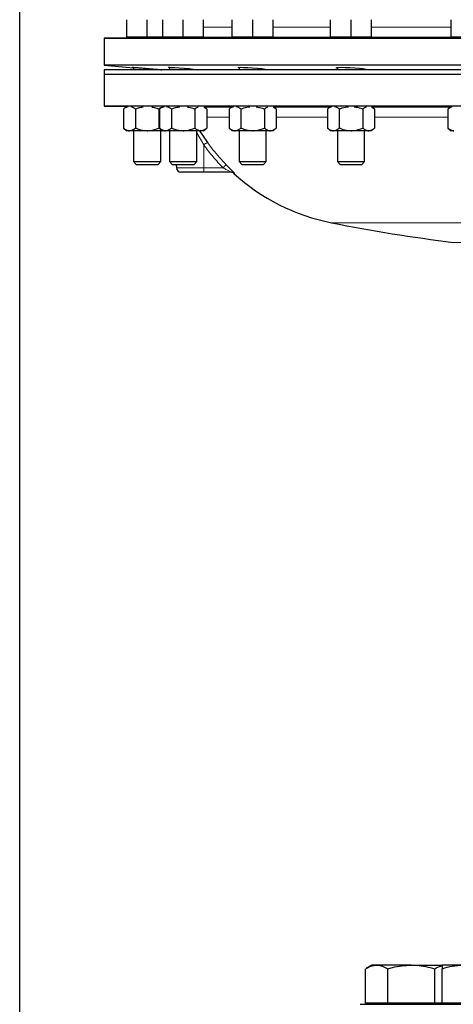
# Model space of a CAD drawing. Units: inches. Extents: x 0.5 to 30.5, y 0.5 to 21.
# Drawn here: x 0.5 to 2.5, y 5.4 to 9.9 of the extents above; entities that cross this region are included whole.
import ezdxf

# ---------------------------------------------------------------- set-up
doc = ezdxf.new("R2010")
doc.units = ezdxf.units.IN
doc.header["$MEASUREMENT"] = 0
doc.layers.add('TITLE_BLOCK', color=7, linetype='Continuous', lineweight=30)

msp = doc.modelspace()

# ---------------------------------------------------------------- linework, layer by layer
at = {"color": 7, "linetype": 'Continuous', "lineweight": 30}
for p, q in [((0.9917, 9.8587), (0.9917, 9.9397)), ((1.0854, 9.8587), (1.0854, 9.9397)), ((1.1571, 9.8587), (1.1571, 9.9397)), ((1.2507, 9.8587), (1.2507, 9.9397)), ((1.3444, 9.8587), (1.3444, 9.9397)), ((1.4766, 9.8587), (1.4766, 9.9397)), ((1.5703, 9.8587), (1.5703, 9.9397)), ((1.6639, 9.8587), (1.6639, 9.9397)), ((1.9284, 9.8587), (1.9284, 9.9397)), ((2.0221, 9.8587), (2.0221, 9.9397)), ((2.1158, 9.8587), (2.1158, 9.9397)), ((2.4818, 9.8587), (2.4818, 9.9397)), ((1.0854, 9.8587), (0.9917, 9.8587)), ((1.0229, 9.8587), (1.0229, 9.8563)), ((1.1571, 9.8587), (1.0854, 9.8587)), ((1.2507, 9.8587), (1.1571, 9.8587)), ((1.1882, 9.8587), (1.1882, 9.8563)), ((1.3444, 9.8587), (1.2507, 9.8587)), ((1.5703, 9.8587), (1.4766, 9.8587)), ((1.5078, 9.8587), (1.5078, 9.8563)), ((1.6639, 9.8587), (1.5703, 9.8587)), ((2.0221, 9.8587), (1.9284, 9.8587)), ((2.1158, 9.8587), (2.0221, 9.8587)), ((2.5755, 9.8587), (2.4818, 9.8587)), ((1.0229, 9.8567), (0.8873, 9.8544)), ((0.8873, 9.8544), (0.8873, 9.7306)), ((0.8873, 9.8544), (6.1373, 9.8544)), ((0.8873, 9.7306), (1.0229, 9.7187)), ((6.1373, 9.7306), (0.8873, 9.7306)), ((0.8873, 9.7087), (0.8873, 9.6887)), ((6.1373, 9.7087), (0.8873, 9.7087)), ((0.8873, 9.6887), (0.8873, 9.543)), ((6.1373, 9.6887), (0.8873, 9.6887)), ((1.0229, 9.7208), (1.0229, 9.7087)), ((1.1479, 9.7087), (1.1479, 9.7099)), ((1.1882, 9.7209), (1.1882, 9.7087)), ((1.3132, 9.7087), (1.3132, 9.7109)), ((1.5078, 9.7207), (1.5078, 9.7087)), ((1.6328, 9.7087), (1.6328, 9.712)), ((1.9596, 9.7201), (1.9596, 9.7087)), ((2.0846, 9.7087), (2.0846, 9.7135)), ((2.0876, 9.7104), (2.0846, 9.7101)), ((0.8873, 9.543), (0.9908, 9.5412)), ((6.1373, 9.543), (0.8873, 9.543)), ((0.9912, 9.5416), (0.9772, 9.5295)), ((1.1564, 9.5415), (1.1426, 9.5295)), ((1.4757, 9.5413), (1.4621, 9.5295)), ((1.9272, 9.541), (1.9139, 9.5295)), ((0.9772, 9.5295), (0.9772, 9.4422)), ((1.0313, 9.5295), (1.0313, 9.4422)), ((1.1394, 9.5295), (1.1394, 9.4422)), ((1.1426, 9.5295), (1.1426, 9.4422)), ((1.1967, 9.5295), (1.1967, 9.4422)), ((1.3048, 9.5295), (1.3048, 9.4422)), ((1.3589, 9.5295), (1.3487, 9.5384)), ((1.3589, 9.5295), (1.3589, 9.4422)), ((1.4621, 9.5295), (1.4621, 9.4422)), ((1.5162, 9.5295), (1.5162, 9.4422)), ((1.6243, 9.5295), (1.6243, 9.4422)), ((1.6784, 9.5295), (1.6679, 9.5386)), ((1.6784, 9.5295), (1.6784, 9.4422)), ((1.9139, 9.5295), (1.9139, 9.4422)), ((1.968, 9.5295), (1.968, 9.4422)), ((2.0762, 9.5295), (2.0762, 9.4422)), ((2.1303, 9.5295), (2.1194, 9.5389)), ((2.1303, 9.5295), (2.1303, 9.4422)), ((2.4802, 9.5406), (2.4673, 9.5295)), ((2.4673, 9.5295), (2.4673, 9.4422)), ((0.9772, 9.4422), (0.9917, 9.4297)), ((1.0042, 9.4297), (0.9917, 9.4297)), ((1.0854, 9.4297), (1.0042, 9.4297)), ((1.0229, 9.4297), (1.0229, 9.2878)), ((1.1571, 9.4297), (1.0854, 9.4297)), ((1.1426, 9.4422), (1.1571, 9.4297)), ((1.1479, 9.2878), (1.1479, 9.4297)), ((1.1696, 9.4297), (1.1571, 9.4297)), ((1.2507, 9.4297), (1.1696, 9.4297)), ((1.1882, 9.4297), (1.1882, 9.2878)), ((1.3319, 9.4297), (1.2507, 9.4297)), ((1.3132, 9.2878), (1.3132, 9.4297)), ((1.326, 9.4297), (1.3624, 9.3759)), ((1.3444, 9.4297), (1.3319, 9.4297)), ((1.3444, 9.4297), (1.3589, 9.4422)), ((1.4621, 9.4422), (1.4766, 9.4297)), ((1.4891, 9.4297), (1.4766, 9.4297)), ((1.5703, 9.4297), (1.4891, 9.4297)), ((1.5078, 9.4297), (1.5078, 9.2878)), ((1.6514, 9.4297), (1.5703, 9.4297)), ((1.6328, 9.2878), (1.6328, 9.4297)), ((1.6639, 9.4297), (1.6514, 9.4297)), ((1.6639, 9.4297), (1.6784, 9.4422)), ((1.9139, 9.4422), (1.9284, 9.4297)), ((1.941, 9.4297), (1.9284, 9.4297)), ((2.0221, 9.4297), (1.941, 9.4297)), ((1.9596, 9.4297), (1.9596, 9.2878)), ((2.1032, 9.4297), (2.0221, 9.4297)), ((2.0846, 9.2878), (2.0846, 9.4297)), ((2.1158, 9.4297), (2.1032, 9.4297)), ((2.1158, 9.4297), (2.1303, 9.4422)), ((2.4673, 9.4422), (2.4818, 9.4297)), ((2.4944, 9.4297), (2.4818, 9.4297)), ((1.0229, 9.2878), (1.0353, 9.2754)), ((1.0229, 9.2878), (1.1479, 9.2878)), ((1.0353, 9.2754), (1.1354, 9.2754)), ((1.1354, 9.2754), (1.1479, 9.2878)), ((1.1882, 9.2878), (1.2007, 9.2754)), ((1.1882, 9.2878), (1.3132, 9.2878)), ((1.2007, 9.2754), (1.3008, 9.2754)), ((1.2193, 9.2754), (1.2199, 9.2594)), ((1.3008, 9.2754), (1.3132, 9.2878)), ((1.5078, 9.2878), (1.5202, 9.2754)), ((1.5078, 9.2878), (1.6328, 9.2878)), ((1.5202, 9.2754), (1.6203, 9.2754)), ((1.6203, 9.2754), (1.6328, 9.2878)), ((1.9596, 9.2878), (1.972, 9.2754)), ((1.9596, 9.2878), (2.0846, 9.2878)), ((1.972, 9.2754), (2.0722, 9.2754)), ((2.0722, 9.2754), (2.0846, 9.2878)), ((1.3456, 9.2393), (1.2407, 9.2393)), ((1.4728, 9.2393), (1.3456, 9.2393)), ((2.0885, 5.4234), (2.0885, 5.5813)), ((2.1173, 5.598), (2.0921, 5.5835)), ((2.1394, 5.598), (2.1173, 5.598)), ((2.2986, 5.598), (2.1394, 5.598)), ((2.1904, 5.4234), (2.1904, 5.5813)), ((2.2986, 5.598), (2.4421, 5.598)), ((2.4067, 5.4234), (2.4067, 5.5813)), ((2.5346, 5.598), (2.4409, 5.598)), ((2.4409, 5.4234), (2.4409, 5.5813)), ((2.0633, 5.418), (4.9612, 5.418)), ((2.1904, 5.4234), (2.0885, 5.4234)), ((2.1798, 5.4234), (2.1798, 5.418)), ((2.4067, 5.4234), (2.1904, 5.4234)), ((2.4409, 5.4234), (2.4067, 5.4234)), ((2.4298, 5.418), (2.4298, 5.4234)), ((2.6284, 5.4234), (2.4409, 5.4234))]:
    msp.add_line(p, q, dxfattribs=at)
at = {"color": 8, "linetype": 'Continuous', "lineweight": 0}
for p, q in [((1.3444, 9.9048), (1.4766, 9.9048)), ((1.6639, 9.9048), (1.9284, 9.9048)), ((2.1158, 9.9048), (2.4818, 9.9048)), ((1.4766, 9.86), (1.3444, 9.86)), ((1.9284, 9.86), (1.6639, 9.86)), ((2.4818, 9.86), (2.1158, 9.86)), ((1.3498, 9.5374), (1.4712, 9.5374)), ((1.6693, 9.5374), (1.923, 9.5374)), ((2.1212, 9.5374), (2.4764, 9.5374)), ((1.4621, 9.4926), (1.3589, 9.4926)), ((1.9139, 9.4926), (1.6784, 9.4926)), ((2.4673, 9.4926), (2.1303, 9.4926)), ((1.3456, 9.3644), (1.3132, 9.4197)), ((1.3456, 9.3644), (1.3456, 9.2594)), ((1.2199, 9.2594), (1.3456, 9.2594)), ((1.3456, 9.2594), (1.434, 9.2594)), ((1.3456, 9.2594), (1.3456, 9.2393)), ((1.4868, 9.2338), (1.4833, 9.2338)), ((3.4034, 9.007), (1.933, 9.007)), ((2.4919, 8.9166), (4.5326, 8.9166))]:
    msp.add_line(p, q, dxfattribs=at)
at = {"color": 7, "linetype": 'Continuous', "lineweight": 30, "flags": 128}
for points in [[(1.1882, 9.7193), (1.1878, 9.7194), (1.1831, 9.7205), (1.186, 9.721), (1.1962, 9.7208), (1.2125, 9.7201), (1.2331, 9.7187), (1.2557, 9.717), (1.2778, 9.715), (1.2969, 9.7131), (1.3107, 9.7113), (1.316, 9.7104), (1.316, 9.7104)], [(1.5078, 9.7182), (1.503, 9.7194), (1.5042, 9.7205), (1.5129, 9.721), (1.528, 9.7208), (1.5478, 9.7201), (1.5701, 9.7187), (1.5925, 9.717), (1.6125, 9.715), (1.6276, 9.7131), (1.6363, 9.7113), (1.638, 9.7104), (1.638, 9.7104)], [(1.9596, 9.7168), (1.9556, 9.7178), (1.9551, 9.7194), (1.9622, 9.7205), (1.976, 9.721), (1.995, 9.7208), (2.017, 9.7201), (2.0395, 9.7187), (2.0602, 9.717), (2.0766, 9.715), (2.0868, 9.7131), (2.0898, 9.7113), (2.0876, 9.7104), (2.0876, 9.7104)]]:
    msp.add_lwpolyline(points, dxfattribs=at)
at = {"color": 8, "linetype": 'Continuous', "lineweight": 0}
for centre, radius, start, end in [((1.4706, 9.1999), 0.2067, 121.584, 127.2348), ((1.597, 9.0984), 0.229, 130.2782, 135.3582), ((1.4728, 9.2185), 0.0208, 47.5992, 89.9905)]:
    msp.add_arc(centre, radius, start, end, dxfattribs=at)
at = {"color": 7, "linetype": 'Continuous', "lineweight": 30}
for centre, radius, start, end in [((1.2407, 9.2601), 0.0208, 182, 270), ((1.4692, 9.2184), 0.0208, 47.6574, 90), ((2.1147, 9.9268), 0.9375, 227.6574, 258.8209), ((3.5123, 16.9983), 8.1458, 258.82092, 262.80397)]:
    msp.add_arc(centre, radius, start, end, dxfattribs=at)
for points, knots in [([(1.144, 9.8584), (1.1395, 9.8583), (1.1306, 9.8581), (1.1104, 9.8577), (1.0878, 9.8573), (1.0648, 9.8569), (1.0442, 9.8566), (1.0281, 9.8564), (1.0187, 9.8563), (1.0162, 9.8563), (1.0207, 9.8564), (1.0229, 9.8564)], [0, 0, 0, 0, 0.112516, 0.225032, 0.337559, 0.450093, 0.562622, 0.67514, 0.787641, 0.90013, 1, 1, 1, 1]), ([(1.1479, 9.8586), (1.1481, 9.8586), (1.1523, 9.8587), (1.1538, 9.8587), (1.1517, 9.8586), (1.1461, 9.8584), (1.144, 9.8584)], [0, 0, 0, 0, 0.027241, 0.397741, 0.768213, 1, 1, 1, 1]), ([(1.3162, 9.8584), (1.3135, 9.8583), (1.3081, 9.8581), (1.2915, 9.8577), (1.2709, 9.8573), (1.2479, 9.8569), (1.2253, 9.8566), (1.2055, 9.8564), (1.1907, 9.8563), (1.1831, 9.8563), (1.182, 9.8564), (1.1865, 9.8565), (1.1882, 9.8566)], [0, 0, 0, 0, 0.104135, 0.20827, 0.312415, 0.416567, 0.520716, 0.624853, 0.728974, 0.833084, 0.93719, 1, 1, 1, 1]), ([(1.3132, 9.8586), (1.3141, 9.8586), (1.3185, 9.8586), (1.3194, 9.8586), (1.317, 9.8584), (1.3162, 9.8584)], [0, 0, 0, 0, 0.1321831, 0.6660095, 1, 1, 1, 1]), ([(1.638, 9.8584), (1.6372, 9.8583), (1.6357, 9.8581), (1.624, 9.8577), (1.6068, 9.8573), (1.5854, 9.8569), (1.5622, 9.8566), (1.54, 9.8564), (1.5212, 9.8563), (1.5078, 9.8563), (1.5019, 9.8564), (1.502, 9.8566), (1.5065, 9.8568), (1.5078, 9.8568)], [0, 0, 0, 0, 0.0963181, 0.1926357, 0.2889635, 0.3852967, 0.4816272, 0.5779469, 0.6742523, 0.7705475, 0.8668384, 0.9631351, 1, 1, 1, 1]), ([(1.6328, 9.8586), (1.6342, 9.8586), (1.6376, 9.8585), (1.6378, 9.8584), (1.638, 9.8584)], [0, 0, 0, 0, 0.414574, 1, 1, 1, 1]), ([(2.0846, 9.8585), (2.0857, 9.8584), (2.0896, 9.8584), (2.0908, 9.8581), (2.0854, 9.8577), (2.0726, 9.8573), (2.0542, 9.8569), (2.0321, 9.8566), (2.0089, 9.8564), (1.9872, 9.8563), (1.9695, 9.8563), (1.9576, 9.8564), (1.9535, 9.8567), (1.9545, 9.8569), (1.9589, 9.8571), (1.9596, 9.8571)], [0, 0, 0, 0, 0.030918, 0.117487, 0.204056, 0.290634, 0.377217, 0.463798, 0.550369, 0.636927, 0.723475, 0.810021, 0.896571, 0.983132, 1, 1, 1, 1]), ([(1.0229, 9.7202), (1.0221, 9.7203), (1.0177, 9.7208), (1.0168, 9.721), (1.021, 9.7209), (1.033, 9.7201), (1.0508, 9.7188), (1.0725, 9.717), (1.0957, 9.715), (1.1176, 9.713), (1.1341, 9.7115), (1.1411, 9.7107), (1.1438, 9.7104)], [0, 0, 0, 0, 0.024012, 0.136873, 0.249428, 0.361902, 0.474551, 0.587561, 0.70097, 0.814649, 0.928342, 1, 1, 1, 1]), ([(1.1438, 9.7104), (1.1469, 9.7101), (1.1532, 9.7093), (1.1541, 9.709), (1.1496, 9.7093), (1.1479, 9.7094)], [0, 0, 0, 0, 0.376672, 0.753375, 1, 1, 1, 1]), ([(1.316, 9.7104), (1.3174, 9.7101), (1.3202, 9.7093), (1.3155, 9.7092), (1.3132, 9.7092)], [0, 0, 0, 0, 0.51118, 1, 1, 1, 1]), ([(1.638, 9.7104), (1.6378, 9.71), (1.6376, 9.7095), (1.6333, 9.7094), (1.6328, 9.7094)], [0, 0, 0, 0, 0.8723, 1, 1, 1, 1]), ([(0.9772, 9.5295), (0.9814, 9.533), (0.9884, 9.5388), (0.996, 9.5402), (0.999, 9.5407)], [0, 0, 0, 0, 0.5971867, 1, 1, 1, 1]), ([(1.0102, 9.5408), (1.012, 9.5405), (1.0177, 9.5397), (1.0247, 9.535), (1.0298, 9.5308), (1.0313, 9.5295)], [0, 0, 0, 0, 0.2428814, 0.7784452, 1, 1, 1, 1]), ([(1.1426, 9.5295), (1.1468, 9.533), (1.1539, 9.5389), (1.1616, 9.5403), (1.1647, 9.5408)], [0, 0, 0, 0, 0.588845, 1, 1, 1, 1]), ([(1.1748, 9.541), (1.1769, 9.5407), (1.1828, 9.5398), (1.1901, 9.535), (1.1952, 9.5308), (1.1967, 9.5295)], [0, 0, 0, 0, 0.269191, 0.786145, 1, 1, 1, 1]), ([(1.4621, 9.5295), (1.4663, 9.533), (1.4733, 9.5388), (1.4809, 9.5402), (1.484, 9.5408)], [0, 0, 0, 0, 0.595084, 1, 1, 1, 1]), ([(1.4941, 9.541), (1.4962, 9.5407), (1.5022, 9.5398), (1.5096, 9.535), (1.5147, 9.5308), (1.5162, 9.5295)], [0, 0, 0, 0, 0.276854, 0.788388, 1, 1, 1, 1]), ([(1.9463, 9.541), (1.9483, 9.5407), (1.9542, 9.5398), (1.9614, 9.535), (1.9665, 9.5308), (1.968, 9.5295)], [0, 0, 0, 0, 0.2666021, 0.7853854, 1, 1, 1, 1]), ([(1.0313, 9.5295), (1.0358, 9.5315), (1.0473, 9.5365), (1.0598, 9.5379), (1.0673, 9.5388)], [0, 0, 0, 0, 0.39692, 1, 1, 1, 1]), ([(1.1072, 9.5382), (1.1149, 9.537), (1.126, 9.5354), (1.1362, 9.5309), (1.1394, 9.5295)], [0, 0, 0, 0, 0.68858, 1, 1, 1, 1]), ([(1.1394, 9.5295), (1.1436, 9.5333), (1.148, 9.5373), (1.1528, 9.5385), (1.1531, 9.5386)], [0, 0, 0, 0, 0.936883, 1, 1, 1, 1]), ([(1.1967, 9.5295), (1.2012, 9.5315), (1.2134, 9.5367), (1.2266, 9.5383), (1.2349, 9.5392)], [0, 0, 0, 0, 0.3743108, 1, 1, 1, 1]), ([(1.2701, 9.5387), (1.2786, 9.5374), (1.2906, 9.5357), (1.3016, 9.5309), (1.3048, 9.5295)], [0, 0, 0, 0, 0.710908, 1, 1, 1, 1]), ([(1.3048, 9.5295), (1.309, 9.5332), (1.3138, 9.5375), (1.3189, 9.5387), (1.3196, 9.5389)], [0, 0, 0, 0, 0.867931, 1, 1, 1, 1]), ([(1.3457, 9.5382), (1.3486, 9.5367), (1.3531, 9.5344), (1.3574, 9.5308), (1.3589, 9.5295)], [0, 0, 0, 0, 0.651646, 1, 1, 1, 1]), ([(1.5162, 9.5295), (1.5207, 9.5315), (1.5336, 9.537), (1.5475, 9.5386), (1.5565, 9.5396)], [0, 0, 0, 0, 0.354818, 1, 1, 1, 1]), ([(1.5869, 9.5392), (1.5963, 9.5379), (1.6092, 9.536), (1.6211, 9.5309), (1.6243, 9.5295)], [0, 0, 0, 0, 0.731237, 1, 1, 1, 1]), ([(1.6243, 9.5295), (1.6285, 9.5332), (1.6336, 9.5377), (1.6391, 9.5389), (1.6401, 9.5392)], [0, 0, 0, 0, 0.817278, 1, 1, 1, 1]), ([(1.6645, 9.5386), (1.6677, 9.537), (1.6724, 9.5346), (1.6769, 9.5308), (1.6784, 9.5295)], [0, 0, 0, 0, 0.668918, 1, 1, 1, 1]), ([(1.9139, 9.5295), (1.9181, 9.533), (1.9249, 9.5387), (1.9322, 9.54), (1.935, 9.5406)], [0, 0, 0, 0, 0.616506, 1, 1, 1, 1]), ([(1.968, 9.5295), (1.9726, 9.5315), (1.9861, 9.5372), (2.0007, 9.5388), (2.0103, 9.5399)], [0, 0, 0, 0, 0.339082, 1, 1, 1, 1]), ([(2.0361, 9.5398), (2.0465, 9.5383), (2.0602, 9.5363), (2.073, 9.5309), (2.0762, 9.5295)], [0, 0, 0, 0, 0.748523, 1, 1, 1, 1]), ([(2.0762, 9.5295), (2.0804, 9.5332), (2.0858, 9.5379), (2.0916, 9.5391), (2.093, 9.5394)], [0, 0, 0, 0, 0.768155, 1, 1, 1, 1]), ([(2.1154, 9.5392), (2.1189, 9.5374), (2.124, 9.5348), (2.1288, 9.5308), (2.1303, 9.5295)], [0, 0, 0, 0, 0.689172, 1, 1, 1, 1]), ([(2.4673, 9.5295), (2.4715, 9.533), (2.478, 9.5384), (2.4849, 9.5398), (2.4873, 9.5403)], [0, 0, 0, 0, 0.651009, 1, 1, 1, 1]), ([(0.9772, 9.4422), (0.9814, 9.4389), (0.99, 9.4322), (0.9993, 9.4297), (1.0041, 9.4297), (1.0042, 9.4297)], [0, 0, 0, 0, 0.483996, 0.985622, 1, 1, 1, 1]), ([(1.0042, 9.4297), (1.008, 9.4302), (1.0157, 9.4311), (1.0247, 9.4367), (1.0298, 9.441), (1.0313, 9.4422)], [0, 0, 0, 0, 0.405723, 0.826099, 1, 1, 1, 1]), ([(1.0313, 9.4422), (1.0359, 9.4403), (1.053, 9.4331), (1.0717, 9.4311), (1.0854, 9.4297)], [0, 0, 0, 0, 0.266155, 1, 1, 1, 1]), ([(1.0854, 9.4297), (1.0866, 9.4297), (1.1017, 9.4299), (1.1202, 9.4342), (1.1362, 9.4409), (1.1394, 9.4422)], [0, 0, 0, 0, 0.066045, 0.812902, 1, 1, 1, 1]), ([(1.1394, 9.4422), (1.1436, 9.4384), (1.148, 9.4344), (1.1528, 9.4332), (1.1531, 9.4331)], [0, 0, 0, 0, 0.936883, 1, 1, 1, 1]), ([(1.1426, 9.4422), (1.1468, 9.4389), (1.1553, 9.4322), (1.1647, 9.4297), (1.1695, 9.4297), (1.1696, 9.4297)], [0, 0, 0, 0, 0.483998, 0.98562, 1, 1, 1, 1]), ([(1.1696, 9.4297), (1.1734, 9.4302), (1.1811, 9.4311), (1.1901, 9.4367), (1.1952, 9.441), (1.1967, 9.4422)], [0, 0, 0, 0, 0.405721, 0.8261, 1, 1, 1, 1]), ([(1.1967, 9.4422), (1.2012, 9.4403), (1.2184, 9.4331), (1.2371, 9.4311), (1.2507, 9.4297)], [0, 0, 0, 0, 0.266155, 1, 1, 1, 1]), ([(1.2507, 9.4297), (1.252, 9.4297), (1.2671, 9.4299), (1.2856, 9.4342), (1.3016, 9.4409), (1.3048, 9.4422)], [0, 0, 0, 0, 0.066045, 0.8129, 1, 1, 1, 1]), ([(1.3048, 9.4422), (1.309, 9.4389), (1.3176, 9.4322), (1.3269, 9.4297), (1.3317, 9.4297), (1.3319, 9.4297)], [0, 0, 0, 0, 0.483997, 0.985622, 1, 1, 1, 1]), ([(1.3319, 9.4297), (1.3356, 9.4302), (1.3433, 9.4311), (1.3523, 9.4367), (1.3574, 9.441), (1.3589, 9.4422)], [0, 0, 0, 0, 0.405722, 0.826098, 1, 1, 1, 1]), ([(1.4621, 9.4422), (1.4663, 9.4389), (1.4749, 9.4322), (1.4842, 9.4297), (1.489, 9.4297), (1.4891, 9.4297)], [0, 0, 0, 0, 0.483998, 0.98562, 1, 1, 1, 1]), ([(1.4891, 9.4297), (1.4929, 9.4302), (1.5006, 9.4311), (1.5096, 9.4367), (1.5147, 9.441), (1.5162, 9.4422)], [0, 0, 0, 0, 0.405721, 0.8261, 1, 1, 1, 1]), ([(1.5162, 9.4422), (1.5208, 9.4403), (1.5379, 9.4331), (1.5566, 9.4311), (1.5703, 9.4297)], [0, 0, 0, 0, 0.266155, 1, 1, 1, 1]), ([(1.5703, 9.4297), (1.5715, 9.4297), (1.5866, 9.4299), (1.6051, 9.4342), (1.6211, 9.4409), (1.6243, 9.4422)], [0, 0, 0, 0, 0.066045, 0.812903, 1, 1, 1, 1]), ([(1.6243, 9.4422), (1.6285, 9.4389), (1.6371, 9.4322), (1.6464, 9.4297), (1.6512, 9.4297), (1.6514, 9.4297)], [0, 0, 0, 0, 0.483997, 0.985624, 1, 1, 1, 1]), ([(1.6514, 9.4297), (1.6552, 9.4302), (1.6628, 9.4311), (1.6718, 9.4367), (1.6769, 9.441), (1.6784, 9.4422)], [0, 0, 0, 0, 0.405722, 0.8261, 1, 1, 1, 1]), ([(1.9139, 9.4422), (1.9181, 9.4389), (1.9267, 9.4322), (1.9361, 9.4297), (1.9409, 9.4297), (1.941, 9.4297)], [0, 0, 0, 0, 0.483998, 0.985622, 1, 1, 1, 1]), ([(1.941, 9.4297), (1.9448, 9.4302), (1.9525, 9.4311), (1.9614, 9.4367), (1.9665, 9.441), (1.968, 9.4422)], [0, 0, 0, 0, 0.405721, 0.826098, 1, 1, 1, 1]), ([(1.968, 9.4422), (1.9726, 9.4403), (1.9898, 9.4331), (2.0084, 9.4311), (2.0221, 9.4297)], [0, 0, 0, 0, 0.266156, 1, 1, 1, 1]), ([(2.0221, 9.4297), (2.0233, 9.4297), (2.0384, 9.4299), (2.057, 9.4342), (2.073, 9.4409), (2.0762, 9.4422)], [0, 0, 0, 0, 0.066045, 0.812901, 1, 1, 1, 1]), ([(2.0762, 9.4422), (2.0804, 9.4389), (2.0889, 9.4322), (2.0983, 9.4297), (2.1031, 9.4297), (2.1032, 9.4297)], [0, 0, 0, 0, 0.483996, 0.98562, 1, 1, 1, 1]), ([(2.1032, 9.4297), (2.107, 9.4302), (2.1147, 9.4311), (2.1237, 9.4367), (2.1288, 9.441), (2.1303, 9.4422)], [0, 0, 0, 0, 0.405722, 0.8261, 1, 1, 1, 1]), ([(2.4673, 9.4422), (2.4716, 9.4389), (2.4801, 9.4322), (2.4895, 9.4297), (2.4943, 9.4297), (2.4944, 9.4297)], [0, 0, 0, 0, 0.483996, 0.985619, 1, 1, 1, 1]), ([(2.0923, 5.5832), (2.0993, 5.5871), (2.1147, 5.5957), (2.1307, 5.5972), (2.1394, 5.598)], [0, 0, 0, 0, 0.453538, 1, 1, 1, 1]), ([(2.1394, 5.598), (2.1406, 5.598), (2.1498, 5.5979), (2.167, 5.5942), (2.1825, 5.5856), (2.1904, 5.5813)], [0, 0, 0, 0, 0.070102, 0.530791, 1, 1, 1, 1]), ([(2.1904, 5.5813), (2.1977, 5.5833), (2.2189, 5.5891), (2.255, 5.5963), (2.284, 5.5974), (2.2986, 5.598)], [0, 0, 0, 0, 0.208305, 0.601525, 1, 1, 1, 1]), ([(2.2986, 5.598), (2.307, 5.5978), (2.3294, 5.5973), (2.3658, 5.5921), (2.393, 5.5849), (2.4067, 5.5813)], [0, 0, 0, 0, 0.229731, 0.61267, 1, 1, 1, 1]), ([(2.4067, 5.5813), (2.416, 5.5864), (2.4272, 5.5926), (2.4388, 5.5941), (2.4409, 5.5944)], [0, 0, 0, 0, 0.825143, 1, 1, 1, 1]), ([(2.4409, 5.5813), (2.4561, 5.586), (2.4868, 5.5954), (2.5186, 5.5972), (2.5346, 5.598)], [0, 0, 0, 0, 0.495458, 1, 1, 1, 1]), ([(2.4409, 5.598), (2.4409, 5.5975), (2.4409, 5.5963), (2.4409, 5.5892), (2.4409, 5.5833), (2.4409, 5.5813)], [0, 0, 0, 0, 0.3928664, 0.7916966, 1, 1, 1, 1])]:
    msp.add_open_spline(points, degree=3, knots=knots, dxfattribs=at)
at = {"color": 8, "linetype": 'Continuous', "lineweight": 0}
for points, knots in [([(1.434, 9.2594), (1.4184, 9.276), (1.387, 9.3095), (1.3594, 9.3461), (1.3456, 9.3644)], [0, 0, 0, 0, 0.498706, 1, 1, 1, 1]), ([(1.3624, 9.3759), (1.3707, 9.3648), (1.3974, 9.3288), (1.4279, 9.2959), (1.4489, 9.2732)], [0, 0, 0, 0, 0.309967, 1, 1, 1, 1]), ([(1.4489, 9.2732), (1.4549, 9.267), (1.4651, 9.2566), (1.477, 9.2446), (1.4837, 9.2378), (1.4868, 9.2343), (1.4868, 9.234), (1.4868, 9.2338)], [0, 0, 0, 0, 0.342027, 0.578827, 0.752446, 0.891043, 1, 1, 1, 1]), ([(1.434, 9.2594), (1.4401, 9.2562), (1.4501, 9.2511), (1.4622, 9.2451), (1.4687, 9.2417), (1.4714, 9.2402), (1.4726, 9.2396), (1.4729, 9.2393), (1.4728, 9.2393), (1.4728, 9.2393)], [0, 0, 0, 0, 0.391312, 0.644485, 0.808262, 0.881523, 0.920276, 0.978496, 1, 1, 1, 1])]:
    msp.add_open_spline(points, degree=3, knots=knots, dxfattribs=at)
at = {"layer": 'TITLE_BLOCK', "color": 7, "linetype": 'Continuous'}
msp.add_line((0.5, 0.5), (0.5, 21), dxfattribs=at)

doc.saveas('drawing.dxf')
